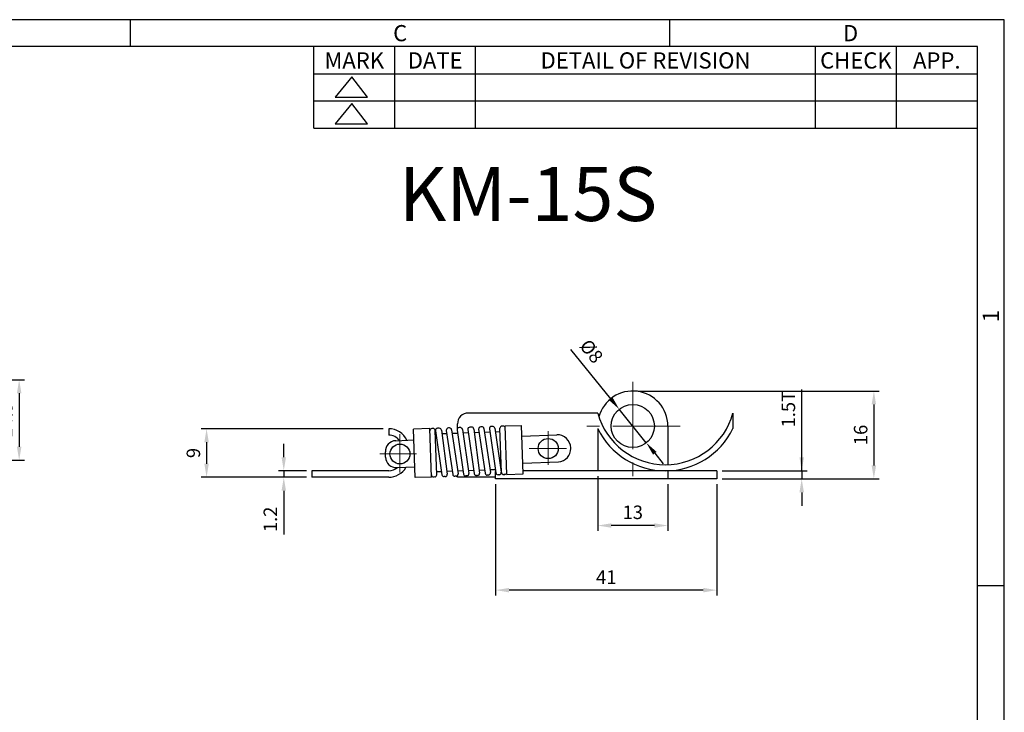
# Model space of a CAD drawing. Extents: x 0 to 367, y 0 to 257.
# Drawn here: x 184 to 367, y 128 to 257 of the extents above; entities that cross this region are included whole.
import ezdxf
from ezdxf.enums import TextEntityAlignment as Align

# ---------------------------------------------------------------- set-up
doc = ezdxf.new("R2010")
doc.units = 0
doc.header["$LTSCALE"] = 10
doc.header["$MEASUREMENT"] = 0
doc.linetypes.add('CENTER', pattern=[2, 1.25, -0.25, 0.25, -0.25])
doc.layers.get('0').update_dxf_attribs({"linetype": 'CONTINUOUS'})
doc.layers.get('Defpoints').update_dxf_attribs({"linetype": 'CONTINUOUS'})
for name, color, linetype, lineweight in [('외형선', 3, 'CONTINUOUS', 30), ('중심선', 1, 'CENTER', 18), ('치수선', 1, 'CONTINUOUS', 18)]:
    doc.layers.add(name, color=color, linetype=linetype, lineweight=lineweight)
doc.styles.get("Standard").update_dxf_attribs({"font": 'BareunDotum1.ttf', "width": 0.8})
doc.styles.add('style1', font='gulim.ttc')
doc.dimstyles.new('ISO-25', dxfattribs={"dimtxt": 2.5, "dimasz": 2.5, "dimexe": 1, "dimexo": 1, "dimgap": 0.8, "dimtad": 1, "dimdsep": 46, "dimtxsty": 'Standard', "dimcen": 2.5, "dimclrd": 6, "dimclre": 6, "dimazin": 2, "dimtfac": 1, "dimtmove": 0, "dimatfit": 3, "dimfxl": 1, "dimarcsym": 0})

# ---------------------------------------------------------------- blocks, each defined once
blk = doc.blocks.new('*D29')
at = {"layer": 'Defpoints', "color": 0}
for p in [(163.71, 190.18), (163.71, 175.28), (184.36, 175.28)]:
    blk.add_point(p, dxfattribs=at)
at = {"layer": '외형선', "color": 6, "lineweight": -2}
for p, q in [((164.71, 190.18), (185.36, 190.18)), ((184.36, 187.68), (184.36, 177.78)), ((164.71, 175.28), (185.36, 175.28))]:
    blk.add_line(p, q, dxfattribs=at)
at = {"layer": '외형선', "color": 6}
for points in [[(184.78, 187.68), (183.94, 187.68), (184.36, 190.18)], [(183.94, 177.78), (184.78, 177.78), (184.36, 175.28)]]:
    blk.add_solid(points, dxfattribs=at)
at = {"layer": '외형선', "color": 7, "insert": (182.19, 182.73), "char_height": 2.5, "attachment_point": 5, "rotation": 90}
blk.add_mtext('14.9', dxfattribs=at)
blk = doc.blocks.new('*D30')
at = {"layer": 'Defpoints', "color": 0}
for p in [(252.87, 181.11), (219.11, 172.11), (238.62, 172.11)]:
    blk.add_point(p, dxfattribs=at)
at = {"layer": '치수선', "color": 6, "lineweight": -2}
for p, q in [((251.87, 181.11), (218.11, 181.11)), ((219.11, 178.61), (219.11, 174.61)), ((237.62, 172.11), (218.11, 172.11))]:
    blk.add_line(p, q, dxfattribs=at)
at = {"layer": '치수선', "color": 6}
for points in [[(219.52, 178.61), (218.69, 178.61), (219.11, 181.11)], [(218.69, 174.61), (219.52, 174.61), (219.11, 172.11)]]:
    blk.add_solid(points, dxfattribs=at)
at = {"layer": '치수선', "color": 7, "insert": (216.98, 176.61), "char_height": 2.5, "attachment_point": 5, "rotation": 90}
blk.add_mtext('9', dxfattribs=at)
blk = doc.blocks.new('*D31')
at = {"layer": 'Defpoints', "color": 0}
for p in [(233.42, 172.11), (238.62, 173.31), (238.62, 172.11)]:
    blk.add_point(p, dxfattribs=at)
at = {"layer": '치수선', "color": 6, "lineweight": -2}
for p, q in [((233.42, 175.81), (233.42, 178.31)), ((237.62, 173.31), (232.42, 173.31)), ((237.62, 172.11), (232.42, 172.11)), ((233.42, 173.31), (233.42, 172.11)), ((233.42, 169.61), (233.42, 161.49))]:
    blk.add_line(p, q, dxfattribs=at)
at = {"layer": '치수선', "color": 6}
for points in [[(233, 175.81), (233.83, 175.81), (233.42, 173.31)], [(233.83, 169.61), (233, 169.61), (233.42, 172.11)]]:
    blk.add_solid(points, dxfattribs=at)
at = {"layer": '치수선', "color": 7, "insert": (231.25, 164.3), "char_height": 2.5, "attachment_point": 5, "rotation": 90}
blk.add_mtext('1.2', dxfattribs=at)
blk = doc.blocks.new('*D32')
at = {"layer": 'Defpoints', "color": 0}
for p in [(313.7, 173.31), (313.7, 171.81), (329.44, 171.81)]:
    blk.add_point(p, dxfattribs=at)
at = {"layer": '치수선', "color": 6, "lineweight": -2}
for p, q in [((329.44, 173.31), (329.44, 188.37)), ((329.44, 175.81), (329.44, 178.31)), ((314.7, 173.31), (330.44, 173.31)), ((314.7, 171.81), (330.44, 171.81)), ((329.44, 173.31), (329.44, 171.81)), ((329.44, 169.31), (329.44, 166.81))]:
    blk.add_line(p, q, dxfattribs=at)
at = {"layer": '치수선', "color": 6}
for points in [[(329.02, 175.81), (329.86, 175.81), (329.44, 173.31)], [(329.86, 169.31), (329.02, 169.31), (329.44, 171.81)]]:
    blk.add_solid(points, dxfattribs=at)
at = {"layer": '치수선', "color": 7, "insert": (327.29, 184.74), "char_height": 2.5, "attachment_point": 5, "rotation": 90}
blk.add_mtext('1.5T', dxfattribs=at)
blk = doc.blocks.new('*D53')
at = {"layer": 'Defpoints', "color": 0}
for p in [(291.62, 173.31), (304.62, 171.81), (291.62, 163.15)]:
    blk.add_point(p, dxfattribs=at)
at = {"layer": '치수선', "color": 6, "lineweight": -2}
for p, q in [((291.62, 172.31), (291.62, 162.15)), ((304.62, 170.81), (304.62, 162.15)), ((302.12, 163.15), (294.12, 163.15))]:
    blk.add_line(p, q, dxfattribs=at)
at = {"layer": '치수선', "color": 6}
for points in [[(294.12, 163.57), (294.12, 162.74), (291.62, 163.15)], [(302.12, 162.74), (302.12, 163.57), (304.62, 163.15)]]:
    blk.add_solid(points, dxfattribs=at)
at = {"layer": '치수선', "color": 7, "insert": (298.12, 165.28), "char_height": 2.5, "attachment_point": 5}
blk.add_mtext('13', dxfattribs=at)
blk = doc.blocks.new('*D54')
at = {"layer": 'Defpoints', "color": 0}
for p in [(272.7, 171.81), (313.7, 171.81), (272.7, 151.17)]:
    blk.add_point(p, dxfattribs=at)
at = {"layer": '치수선', "color": 6, "lineweight": -2}
for p, q in [((272.7, 170.81), (272.7, 150.17)), ((313.7, 170.81), (313.7, 150.17)), ((311.2, 151.17), (275.2, 151.17))]:
    blk.add_line(p, q, dxfattribs=at)
at = {"layer": '치수선', "color": 6}
for points in [[(275.2, 151.58), (275.2, 150.75), (272.7, 151.17)], [(311.2, 150.75), (311.2, 151.58), (313.7, 151.17)]]:
    blk.add_solid(points, dxfattribs=at)
at = {"layer": '치수선', "color": 7, "insert": (293.2, 153.25), "char_height": 2.5, "attachment_point": 5}
blk.add_mtext('41', dxfattribs=at)
blk = doc.blocks.new('*D55')
at = {"layer": 'Defpoints', "color": 0}
for p in [(298.12, 188.11), (313.7, 171.81), (342.82, 171.81)]:
    blk.add_point(p, dxfattribs=at)
at = {"layer": '치수선', "color": 6, "lineweight": -2}
for p, q in [((299.12, 188.11), (343.82, 188.11)), ((342.82, 185.61), (342.82, 174.31)), ((314.7, 171.81), (343.82, 171.81))]:
    blk.add_line(p, q, dxfattribs=at)
at = {"layer": '치수선', "color": 6}
for points in [[(343.23, 185.61), (342.4, 185.61), (342.82, 188.11)], [(342.4, 174.31), (343.23, 174.31), (342.82, 171.81)]]:
    blk.add_solid(points, dxfattribs=at)
at = {"layer": '치수선', "color": 7, "insert": (340.69, 179.96), "char_height": 2.5, "attachment_point": 5, "rotation": 90}
blk.add_mtext('16', dxfattribs=at)
blk = doc.blocks.new('*D56')
at = {"layer": 'Defpoints', "color": 0}
for p in [(295.61, 184.73), (300.63, 178.5)]:
    blk.add_point(p, dxfattribs=at)
at = {"layer": '치수선', "color": 6, "lineweight": -2}
for p, q in [((294.04, 186.67), (286.66, 195.82)), ((300.63, 178.5), (295.61, 184.73)), ((302.2, 176.56), (303.77, 174.61))]:
    blk.add_line(p, q, dxfattribs=at)
at = {"layer": '치수선', "color": 6}
for points in [[(293.72, 186.41), (294.36, 186.93), (295.61, 184.73)], [(302.53, 176.82), (301.88, 176.29), (300.63, 178.5)]]:
    blk.add_solid(points, dxfattribs=at)
at = {"layer": '치수선', "color": 0, "insert": (290.21, 195.29), "char_height": 2.5, "attachment_point": 5, "rotation": 308.8991}
blk.add_mtext('%%c8', dxfattribs=at)

msp = doc.modelspace()

# ---------------------------------------------------------------- linework, layer by layer
at = {"color": 3}
for p, q in [((367, 257), (0, 257)), ((205, 252), (205, 257)), ((305, 252), (305, 257)), ((367, 0), (367, 257)), ((362, 252), (5, 252)), ((238.984, 236.881), (238.984, 252)), ((253.984, 236.881), (253.984, 252)), ((362, 5), (362, 252)), ((361.984, 246.881), (238.984, 246.881)), ((246.049, 246.379), (242.961, 242.613)), ((248.946, 242.613), (246.049, 246.379)), ((242.961, 242.613), (248.946, 242.613)), ((246.049, 241.469), (242.961, 237.703)), ((248.946, 237.703), (246.049, 241.469)), ((242.961, 237.703), (248.946, 237.703)), ((238.984, 236.881), (362, 236.881)), ((362, 152), (367, 152))]:
    msp.add_line(p, q, dxfattribs=at)
at = {"color": 5}
for p, q in [((268.984, 236.881), (268.984, 252)), ((331.984, 236.881), (331.984, 252)), ((346.984, 236.881), (346.984, 252)), ((361.984, 241.881), (238.984, 241.881))]:
    msp.add_line(p, q, dxfattribs=at)
at = {"layer": '외형선', "color": 7}
for p, q in [((291.621, 184.014), (267.621, 184.014)), ((316.698, 184.014), (316.698, 181.145)), ((252.865, 181.114), (252.865, 179.914)), ((260.482, 181.137), (257.484, 181.033)), ((257.798, 172.038), (257.484, 181.033)), ((260.796, 172.143), (260.482, 181.137)), ((261.082, 181.158), (260.882, 181.151)), ((261.782, 172.577), (261.495, 180.772)), ((261.546, 180.73), (262.743, 172.567)), ((262.255, 181.199), (261.928, 181.188)), ((262.666, 180.851), (263.737, 172.684)), ((263.545, 180.8), (264.742, 172.637)), ((264.122, 181.264), (263.927, 181.258)), ((264.532, 180.923), (265.728, 172.759)), ((265.544, 180.87), (266.741, 172.706)), ((265.621, 181.17), (265.621, 182.014)), ((266.121, 181.334), (265.926, 181.327)), ((266.53, 180.992), (267.727, 172.829)), ((267.543, 180.939), (268.739, 172.776)), ((268.251, 181.409), (267.924, 181.397)), ((268.662, 181.061), (269.733, 172.893)), ((269.541, 181.009), (270.738, 172.846)), ((270.118, 181.474), (269.923, 181.467)), ((270.528, 181.132), (271.725, 172.969)), ((271.54, 181.079), (272.737, 172.916)), ((272.117, 181.544), (271.922, 181.537)), ((272.527, 181.202), (273.723, 173.039)), ((273.774, 172.996), (273.488, 181.191)), ((274.074, 181.612), (273.874, 181.605)), ((274.474, 181.626), (277.472, 181.731)), ((274.788, 172.631), (274.474, 181.626)), ((277.786, 172.736), (277.472, 181.731)), ((291.621, 181.145), (291.621, 173.314)), ((304.621, 181.614), (304.621, 174.436)), ((254.163, 178.893), (257.557, 179.034)), ((261.516, 180.173), (261.627, 180.177)), ((262.749, 180.216), (263.626, 180.246)), ((264.626, 180.281), (265.625, 180.316)), ((266.624, 180.351), (267.624, 180.386)), ((268.745, 180.425), (269.623, 180.456)), ((270.622, 180.491), (271.621, 180.526)), ((272.621, 180.561), (273.509, 180.592)), ((277.544, 179.732), (284.028, 179.983)), ((252.282, 175.826), (252.247, 176.825)), ((254.363, 173.897), (257.725, 174.037)), ((267.646, 173.383), (268.645, 173.417)), ((269.66, 173.453), (270.644, 173.487)), ((271.644, 173.522), (272.643, 173.557)), ((273.642, 173.592), (273.753, 173.596)), ((277.715, 174.735), (284.322, 174.991)), ((238.62, 173.314), (238.62, 172.114)), ((252.865, 173.314), (238.62, 173.314)), ((252.865, 172.114), (238.62, 172.114)), ((260.796, 172.143), (257.798, 172.038)), ((261.396, 172.164), (261.196, 172.157)), ((261.761, 173.177), (262.649, 173.208)), ((263.354, 172.232), (263.153, 172.225)), ((263.664, 173.243), (264.648, 173.278)), ((265.347, 172.302), (265.152, 172.295)), ((265.621, 172.114), (265.621, 172.425)), ((272.698, 172.114), (265.621, 172.114)), ((265.647, 173.313), (266.647, 173.348)), ((267.345, 172.371), (267.15, 172.365)), ((269.351, 172.441), (269.149, 172.434)), ((271.343, 172.511), (271.148, 172.504)), ((272.698, 171.814), (272.698, 173.181)), ((313.698, 171.814), (272.698, 171.814)), ((273.342, 172.581), (273.147, 172.574)), ((274.188, 172.61), (274.388, 172.617)), ((274.388, 172.617), (274.188, 172.61)), ((274.788, 172.631), (277.786, 172.736)), ((313.698, 173.314), (277.766, 173.314)), ((304.621, 173.322), (304.621, 171.814)), ((313.698, 173.314), (313.698, 171.814))]:
    msp.add_line(p, q, dxfattribs=at)
at = {"layer": '외형선'}
msp.add_line((286.627, 177.473), (286.624, 177.573), dxfattribs=at)
at = {"layer": '외형선', "color": 7}
for centre, radius in [((298.121, 181.614), 4), ((282.448, 177.43), 1.87), ((254.953, 176.43), 1.849)]:
    msp.add_circle(centre, radius, dxfattribs=at)
for centre, radius, start, end in [((298.121, 181.614), 6.5, 0, 165.06231), ((267.621, 182.014), 2, 90, 180), ((304.16, 187.42), 12.993, 195.19679, 344.80321), ((252.865, 177.364), 3.75, 25.51477, 90), ((260.896, 180.751), 0.4, 92, 182), ((261.096, 180.758), 0.4, 2, 92), ((261.942, 180.788), 0.4, 92, 188.34019), ((262.269, 180.799), 0.4, 7.47457, 92), ((263.941, 180.858), 0.4, 92, 188.34019), ((264.136, 180.865), 0.4, 8.34019, 92), ((265.94, 180.928), 0.4, 92, 188.34019), ((266.135, 180.934), 0.4, 8.34019, 92), ((267.938, 180.997), 0.4, 92, 188.34019), ((268.265, 181.009), 0.4, 7.47457, 92), ((269.937, 181.067), 0.4, 92, 188.34019), ((270.132, 181.074), 0.4, 8.34019, 92), ((271.936, 181.137), 0.4, 92, 188.34019), ((272.131, 181.144), 0.4, 8.34019, 92), ((273.888, 181.205), 0.4, 92, 182), ((274.088, 181.212), 0.4, 2, 92), ((304.16, 187.268), 13.954, 206.02822, 333.97178), ((254.246, 176.895), 2, 92.37162, 182), ((252.865, 177.364), 2.55, 37.68055, 90), ((284.125, 177.485), 2.5, 2, 92.22216), ((284.229, 177.389), 2.4, 272.22216, 2), ((254.281, 175.896), 2, 182, 272.37162), ((252.865, 175.864), 3.75, 270, 328.51483), ((252.865, 175.864), 2.55, 270, 309.71461), ((261.182, 172.556), 0.4, 182, 272), ((261.382, 172.563), 0.4, 272, 2), ((263.139, 172.625), 0.4, 188.34019, 272), ((263.341, 172.632), 0.4, 272, 7.47457), ((265.138, 172.695), 0.4, 188.34019, 272), ((265.333, 172.701), 0.4, 272, 8.34019), ((267.136, 172.764), 0.4, 188.34019, 272), ((267.331, 172.771), 0.4, 272, 8.34019), ((269.135, 172.834), 0.4, 188.34019, 272), ((269.337, 172.841), 0.4, 272, 7.47457), ((271.134, 172.904), 0.4, 188.34019, 272), ((271.329, 172.911), 0.4, 272, 8.34019), ((273.133, 172.974), 0.4, 188.34019, 272), ((273.328, 172.981), 0.4, 272, 8.34019), ((274.174, 173.01), 0.4, 182, 272), ((274.375, 173.017), 0.4, 272, 2)]:
    msp.add_arc(centre, radius, start, end, dxfattribs=at)
at = {"layer": '중심선'}
for p, q in [((298.121, 189.836), (298.121, 170.318)), ((254.953, 180.131), (254.953, 173.016)), ((282.448, 180.681), (282.448, 174.442)), ((278.888, 177.43), (285.809, 177.43)), ((251.2, 176.43), (258.044, 176.43))]:
    msp.add_line(p, q, dxfattribs=at)
at = {"layer": '중심선', "color": 1}
msp.add_line((306.927, 181.614), (289.626, 181.614), dxfattribs=at)

# ---------------------------------------------------------------- texts
at = {"color": 3, "style": 'style1'}
for s, p in [('C', (255, 254.5)), ('D', (338.5, 254.5)), ('MARK', (246.484, 249.441)), ('DATE', (261.484, 249.441)), ('DETAIL OF REVISION', (300.484, 249.441)), ('CHECK', (339.484, 249.441)), ('APP.', (354.484, 249.441))]:
    msp.add_text(s, height=3, dxfattribs=at).set_placement(p, align=Align.MIDDLE_CENTER)
msp.add_text('1', height=3, rotation=90, dxfattribs=at).set_placement((364.5, 202), align=Align.MIDDLE_CENTER)
at = {"insert": (254.751, 229.651), "char_height": 10, "width": 74.80251, "attachment_point": 1}
msp.add_mtext('{\\Fsimplex,fhg.shx;KM-15S}', dxfattribs=at)

# ---------------------------------------------------------------- dimensions: what is measured, and where the dimension line sits
at = {"layer": '외형선', "color": 7}
dim = msp.add_linear_dim(base=(184.361, 175.282), p1=(163.709, 190.182), p2=(163.709, 175.282), angle=90, dimstyle='ISO-25', override={"dimclrt": 7}, dxfattribs=at)
dim.commit()
dim.dimension.update_dxf_attribs({"geometry": '*D29', "text_midpoint": (182.191, 182.732)})
at = {"layer": '치수선', "color": 7}
dim = msp.add_diameter_dim_2p(p1=(300.633, 178.501), p2=(295.609, 184.727), dimstyle='ISO-25', dxfattribs=at)
dim.commit()
dim.dimension.update_dxf_attribs({"geometry": '*D56', "text_midpoint": (288.32, 193.762), "dimtype": 163})
dim = msp.add_linear_dim(base=(342.817, 171.814), p1=(298.121, 188.114), p2=(313.698, 171.814), angle=90, text='16', dimstyle='ISO-25', override={"dimclrt": 7}, dxfattribs=at)
dim.commit()
dim.dimension.update_dxf_attribs({"geometry": '*D55', "text_midpoint": (340.686, 179.964)})
dim = msp.add_linear_dim(base=(329.44, 171.814), p1=(313.698, 173.314), p2=(313.698, 171.814), angle=90, text='<>T', dimstyle='ISO-25', override={"dimclrt": 7}, dxfattribs=at)
dim.commit()
dim.dimension.update_dxf_attribs({"geometry": '*D32', "text_midpoint": (329.44, 184.739), "dimtype": 160})
for base, p1, picture, middle in [((219.105, 172.114), (252.865, 181.114), '*D30', (216.975, 176.614)), ((233.415, 172.114), (238.62, 173.314), '*D31', (231.245, 164.301))]:
    dim = msp.add_linear_dim(base=base, p1=p1, p2=(238.62, 172.114), angle=90, dimstyle='ISO-25', override={"dimclrt": 7}, dxfattribs=at)
    dim.commit()
    dim.dimension.update_dxf_attribs({"geometry": picture, "text_midpoint": middle})
for base, p1, p2, picture, middle in [((272.698, 151.167), (313.698, 171.814), (272.698, 171.814), '*D54', (293.198, 153.253)), ((291.621, 163.155), (304.621, 171.814), (291.621, 173.314), '*D53', (298.121, 165.285))]:
    dim = msp.add_linear_dim(base=base, p1=p1, p2=p2, dimstyle='ISO-25', override={"dimclrt": 7}, dxfattribs=at)
    dim.commit()
    dim.dimension.update_dxf_attribs({"geometry": picture, "text_midpoint": middle})

doc.saveas('drawing.dxf')
